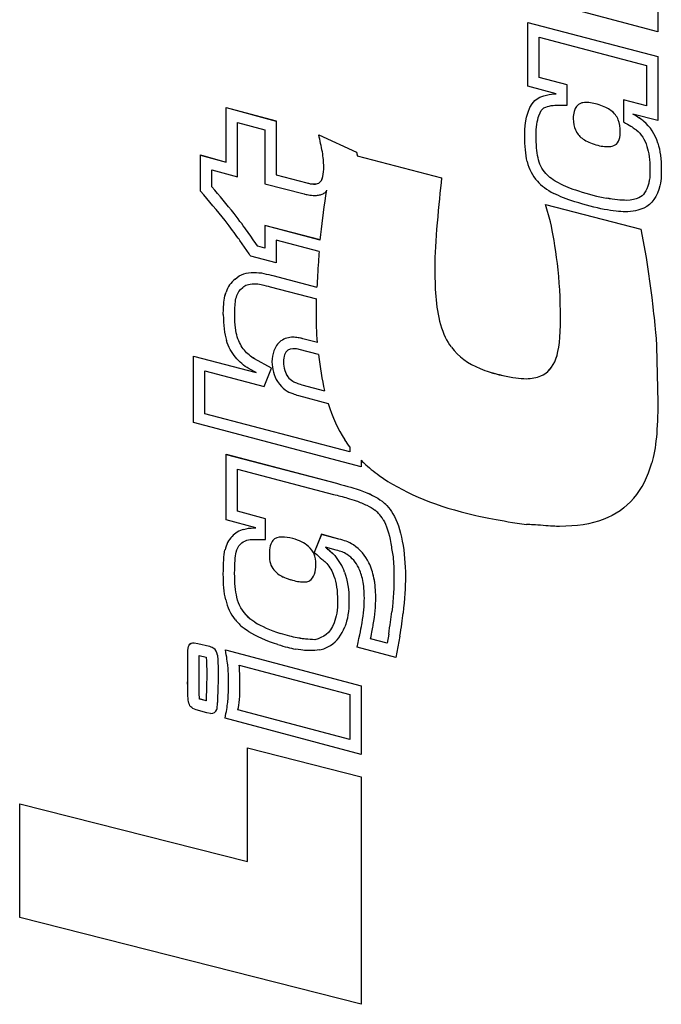
# Model space of a CAD drawing. Units: inches. Extents: x 240 to 1774, y -136 to 527.
# Drawn here: x 464 to 465, y -22 to -20 of the extents above; entities that cross this region are included whole.
import ezdxf

# ---------------------------------------------------------------- set-up
doc = ezdxf.new("R2010")
doc.units = ezdxf.units.IN
doc.header["$MEASUREMENT"] = 0
doc.layers.get('0').update_dxf_attribs({"linetype": 'CONTINUOUS'})

# ---------------------------------------------------------------- blocks, each defined once
blk = doc.blocks.new('4 DRUM TOP')
for p, q in [((465.1308, -19.999), (465.1308, -20.106)), ((465.1308, -20.106), (464.9059, -20.0463)), ((464.9059, -20.0901), (465.1308, -20.1491)), ((464.9059, -20.0902), (464.9059, -20.0901)), ((464.9059, -20.0902), (465.1308, -20.1491)), ((464.9059, -20.2002), (464.9059, -20.0902)), ((464.9256, -20.1851), (464.9256, -20.1157)), ((464.9256, -20.1157), (465.1111, -20.1643)), ((465.1308, -20.1491), (465.1308, -20.1491)), ((465.1308, -20.1491), (465.1308, -20.2595)), ((465.1111, -20.1643), (465.1111, -20.2342)), ((464.955, -20.2134), (464.9059, -20.2002)), ((464.9739, -20.198), (464.9256, -20.185)), ((464.9739, -20.1981), (464.9256, -20.1851)), ((464.9739, -20.1981), (464.9739, -20.198)), ((464.9739, -20.2331), (464.9739, -20.1981)), ((464.9236, -20.2209), (464.9236, -20.2209)), ((464.9973, -20.23), (464.9973, -20.23)), ((465.1111, -20.2342), (465.0713, -20.2241)), ((465.0713, -20.2241), (465.0713, -20.2621)), ((465.1111, -20.2342), (465.0713, -20.2241)), ((465.0713, -20.2241), (465.0713, -20.2241)), ((464.3844, -20.2374), (464.4706, -20.2606)), ((464.3844, -20.3315), (464.3844, -20.2374)), ((464.3844, -20.2374), (464.3844, -20.2374)), ((464.3844, -20.2374), (464.4706, -20.2605)), ((464.986, -20.244), (464.986, -20.244)), ((465.1308, -20.2595), (465.0877, -20.2485)), ((464.4041, -20.3574), (464.4041, -20.2631)), ((464.4041, -20.2631), (464.451, -20.2757)), ((464.4706, -20.2606), (464.4706, -20.2605)), ((464.4706, -20.2606), (464.4707, -20.3537)), ((464.9845, -20.2561), (464.9845, -20.2561)), ((465.1062, -20.261), (465.1062, -20.2609)), ((464.451, -20.2757), (464.451, -20.369)), ((464.5444, -20.2845), (464.5444, -20.2844)), ((464.5444, -20.2844), (464.6099, -20.3142)), ((464.5444, -20.2845), (464.6099, -20.3143)), ((464.9006, -20.2871), (464.9006, -20.2871)), ((465.0657, -20.2803), (465.0657, -20.2802)), ((464.34, -20.3193), (464.3844, -20.3315)), ((464.34, -20.3194), (464.34, -20.3193)), ((464.34, -20.3194), (464.3844, -20.3315)), ((464.34, -20.3821), (464.34, -20.3194)), ((464.6099, -20.3143), (464.6099, -20.3142)), ((464.611, -20.3206), (464.7569, -20.3587)), ((464.611, -20.3206), (464.611, -20.3207)), ((464.611, -20.3207), (464.7569, -20.3587)), ((464.3597, -20.3747), (464.3597, -20.3452)), ((464.3597, -20.3452), (464.4041, -20.3574)), ((464.4707, -20.3537), (464.524, -20.3676)), ((464.4707, -20.3537), (464.524, -20.3676)), ((464.9372, -20.3515), (464.9372, -20.3515)), ((465.1368, -20.3445), (465.1368, -20.3445)), ((464.451, -20.369), (464.519, -20.3867)), ((464.5406, -20.3694), (464.5406, -20.3694)), ((464.7569, -20.3587), (464.7569, -20.3587)), ((465.117, -20.3561), (465.117, -20.3561)), ((464.5569, -20.3896), (464.5586, -20.3803)), ((464.5569, -20.3896), (464.5586, -20.3804)), ((464.9934, -20.3814), (464.9934, -20.3813)), ((464.5569, -20.3896), (464.5569, -20.3896)), ((464.9364, -20.4047), (465.1015, -20.4476)), ((464.945, -20.4348), (464.9364, -20.4047)), ((464.9364, -20.4047), (465.1015, -20.4476)), ((464.9364, -20.4047), (464.9364, -20.4047)), ((464.3979, -20.4206), (464.3979, -20.4206)), ((464.5469, -20.4664), (464.451, -20.4413)), ((464.451, -20.4413), (464.451, -20.4804)), ((464.451, -20.4413), (464.451, -20.4413)), ((464.5469, -20.4663), (464.451, -20.4413)), ((465.1015, -20.4476), (465.1109, -20.4969)), ((465.1015, -20.4476), (465.1109, -20.4968)), ((465.1015, -20.4476), (465.1015, -20.4476)), ((464.4707, -20.4668), (464.4707, -20.5061)), ((464.5451, -20.4862), (464.4707, -20.4668)), ((464.5469, -20.4664), (464.5469, -20.4663)), ((464.451, -20.4804), (464.4388, -20.4771)), ((464.4388, -20.4771), (464.4388, -20.4771)), ((464.451, -20.4804), (464.4388, -20.4771)), ((464.4707, -20.5061), (464.4267, -20.4943)), ((465.1109, -20.4968), (465.1204, -20.5658)), ((465.1109, -20.4969), (465.1109, -20.4968)), ((465.1109, -20.4969), (465.1204, -20.5659)), ((464.4491, -20.5241), (464.4491, -20.5241)), ((464.3997, -20.534), (464.3997, -20.5339)), ((464.4651, -20.528), (464.5413, -20.548)), ((464.4651, -20.528), (464.5413, -20.548)), ((464.4651, -20.528), (464.4651, -20.528)), ((464.4605, -20.5472), (464.5406, -20.5682)), ((464.5413, -20.548), (464.5413, -20.548)), ((465.1204, -20.5659), (465.1204, -20.5658)), ((464.3793, -20.5955), (464.3797, -20.586)), ((464.3793, -20.5955), (464.3797, -20.5861)), ((464.3797, -20.5861), (464.3797, -20.586)), ((464.399, -20.5959), (464.3994, -20.5865)), ((464.3994, -20.5865), (464.3994, -20.5864)), ((464.5402, -20.5897), (464.5402, -20.5896)), ((464.3793, -20.5955), (464.3793, -20.5955)), ((464.5168, -20.6371), (464.5168, -20.6371)), ((464.5421, -20.6437), (464.5168, -20.6371)), ((464.5421, -20.6437), (464.5168, -20.6371)), ((464.5439, -20.6645), (464.5106, -20.6559)), ((464.7736, -20.6515), (464.7736, -20.6515)), ((465.1284, -20.6507), (465.1284, -20.6507)), ((465.1284, -20.6507), (465.1308, -20.7467)), ((465.1284, -20.6507), (465.1308, -20.7468)), ((464.3279, -20.6673), (464.4361, -20.6959)), ((464.3279, -20.7822), (464.3279, -20.6673)), ((464.3279, -20.6673), (464.436, -20.6958)), ((464.3279, -20.6673), (464.3279, -20.6673)), ((464.4628, -20.688), (464.4335, -20.672)), ((464.4335, -20.6721), (464.4335, -20.672)), ((464.4628, -20.688), (464.4335, -20.6721)), ((464.4635, -20.6772), (464.4635, -20.6771)), ((464.3476, -20.767), (464.3476, -20.6929)), ((464.3476, -20.6929), (464.4501, -20.72)), ((464.4361, -20.6959), (464.4239, -20.6892)), ((464.4501, -20.72), (464.4628, -20.688)), ((464.4628, -20.688), (464.4628, -20.688)), ((464.4856, -20.692), (464.4856, -20.6919)), ((464.8237, -20.6888), (464.8237, -20.6888)), ((464.5061, -20.7137), (464.5061, -20.7137)), ((464.5149, -20.7167), (464.5545, -20.7271)), ((464.5149, -20.7167), (464.5545, -20.7271)), ((464.5149, -20.7167), (464.5149, -20.7167)), ((464.5545, -20.7271), (464.5545, -20.727)), ((464.5092, -20.7356), (464.5606, -20.7491)), ((465.1308, -20.7468), (465.1308, -20.7467)), ((465.1308, -20.7468), (465.1308, -20.7468)), ((464.598, -20.8331), (464.3476, -20.767)), ((464.598, -20.8331), (464.3476, -20.767)), ((464.6177, -20.8587), (464.3279, -20.7822)), ((464.598, -20.8242), (464.598, -20.8331)), ((464.3844, -20.8371), (464.575, -20.8873)), ((464.3844, -20.8372), (464.3844, -20.8371)), ((464.3844, -20.8372), (464.575, -20.8873)), ((464.3844, -20.9505), (464.3844, -20.8372)), ((464.6177, -20.8473), (464.6177, -20.8587)), ((464.4041, -20.9355), (464.4041, -20.8627)), ((464.4041, -20.8627), (464.57, -20.9064)), ((464.6538, -20.9183), (464.6538, -20.9183)), ((464.6621, -20.9258), (464.6621, -20.9257)), ((464.4357, -20.9646), (464.3844, -20.9505)), ((464.452, -20.9487), (464.4041, -20.9355)), ((464.452, -20.9486), (464.4041, -20.9355)), ((464.452, -20.9487), (464.452, -20.9486)), ((464.452, -20.9843), (464.452, -20.9487)), ((464.4318, -20.9646), (464.4357, -20.9646)), ((464.4318, -20.9646), (464.4356, -20.9646)), ((464.3946, -20.9791), (464.3946, -20.979)), ((464.4318, -20.9843), (464.452, -20.9843)), ((464.5491, -20.9755), (464.5364, -21.0069)), ((464.5491, -20.9756), (464.5364, -21.007)), ((464.579, -20.9839), (464.5491, -20.9755)), ((464.5491, -20.9756), (464.5491, -20.9755)), ((464.579, -20.9839), (464.5491, -20.9756)), ((464.579, -20.9839), (464.579, -20.9839)), ((464.4652, -20.9862), (464.4652, -20.9862)), ((464.5263, -20.9964), (464.5263, -20.9963)), ((464.5742, -21.003), (464.5562, -20.998)), ((464.5918, -20.9875), (464.5918, -20.9875)), ((464.4589, -21.0105), (464.4589, -21.0104)), ((464.5363, -21.0097), (464.5363, -21.0097)), ((464.5364, -21.007), (464.5364, -21.0069)), ((464.5621, -21.003), (464.5621, -21.003)), ((464.5726, -21.0125), (464.5726, -21.0124)), ((464.5393, -21.0281), (464.5393, -21.0281)), ((464.6312, -21.0247), (464.6312, -21.0247)), ((464.3793, -21.0442), (464.3793, -21.0442)), ((464.6942, -21.0482), (464.6942, -21.0481)), ((464.6429, -21.0844), (464.6429, -21.0843)), ((464.5966, -21.0909), (464.5966, -21.0909)), ((464.434, -21.1275), (464.4253, -21.1216)), ((464.4253, -21.1216), (464.4253, -21.1216)), ((464.434, -21.1275), (464.4253, -21.1216)), ((464.434, -21.1275), (464.434, -21.1275)), ((464.6193, -21.1285), (464.6193, -21.1285)), ((464.6654, -21.1482), (464.6624, -21.164)), ((464.6654, -21.1483), (464.6624, -21.164)), ((464.6654, -21.1483), (464.6654, -21.1482)), ((464.6848, -21.1516), (464.6777, -21.1885)), ((464.3291, -21.163), (464.3355, -21.1642)), ((464.3291, -21.163), (464.3355, -21.1642)), ((464.3291, -21.163), (464.3291, -21.163)), ((464.3355, -21.1642), (464.3553, -21.1693)), ((464.3355, -21.1642), (464.3553, -21.1693)), ((464.3355, -21.1642), (464.3355, -21.1642)), ((464.3553, -21.1693), (464.3553, -21.1693)), ((464.3632, -21.1729), (464.3632, -21.1728)), ((464.5377, -21.158), (464.5377, -21.158)), ((464.6777, -21.1885), (464.6107, -21.1705)), ((464.6107, -21.1705), (464.6107, -21.1705)), ((464.6624, -21.164), (464.6339, -21.1564)), ((464.6624, -21.164), (464.6339, -21.1564)), ((464.6624, -21.164), (464.6624, -21.164)), ((464.3177, -21.1972), (464.3177, -21.1811)), ((464.3177, -21.1811), (464.3177, -21.1811)), ((464.3374, -21.185), (464.3497, -21.1882)), ((464.3374, -21.1972), (464.3374, -21.185)), ((464.3691, -21.1846), (464.3691, -21.1846)), ((464.3832, -21.1752), (464.6177, -21.2375)), ((464.3832, -21.1752), (464.6177, -21.2375)), ((464.3832, -21.1752), (464.3832, -21.1752)), ((464.3177, -21.2278), (464.3177, -21.1972)), ((464.3374, -21.2485), (464.3374, -21.1972)), ((464.4067, -21.2018), (464.598, -21.2527)), ((464.3703, -21.2214), (464.3703, -21.2214)), ((464.3176, -21.2349), (464.3176, -21.2348)), ((464.4079, -21.2366), (464.4079, -21.2366)), ((464.6177, -21.2375), (464.6177, -21.3564)), ((464.6177, -21.2375), (464.6177, -21.2375)), ((464.598, -21.2527), (464.598, -21.3308)), ((464.3384, -21.2605), (464.3384, -21.2604)), ((464.3495, -21.2634), (464.3384, -21.2604)), ((464.3495, -21.2635), (464.3384, -21.2605)), ((464.3495, -21.2635), (464.3495, -21.2634)), ((464.3691, -21.2666), (464.3691, -21.2666)), ((464.3508, -21.2842), (464.3321, -21.2792)), ((464.3574, -21.2854), (464.3508, -21.2842)), ((464.598, -21.3307), (464.4046, -21.2792)), ((464.598, -21.3308), (464.4046, -21.2792)), ((464.3824, -21.2936), (464.3824, -21.2936)), ((464.6177, -21.3564), (464.3824, -21.2936)), ((464.4209, -21.3449), (464.6177, -21.3949)), ((464.4209, -21.345), (464.4209, -21.3449)), ((464.4209, -21.345), (464.6177, -21.3949)), ((464.4209, -21.5418), (464.4209, -21.345)), ((464.6177, -21.3949), (464.6177, -21.7886)), ((464.6177, -21.3949), (464.6177, -21.3949)), ((464.0272, -21.6387), (464.0272, -21.4419)), ((464.0272, -21.4419), (464.0272, -21.4419)), ((464.0272, -21.4419), (464.4209, -21.5418)), ((464.0272, -21.4419), (464.4209, -21.5418)), ((464.6177, -21.7886), (464.0272, -21.6387))]:
    blk.add_line(p, q)
blk.add_arc((464.7647, -20.703), 0.206, 224.4858, 226.4856)
for centre, major_axis, ratio, start_param, end_param in [((464.9396, -20.2034), (0.17, -0.0635), 0.100069, 0.243807, 0.553043), ((464.9396, -20.2034), (0.17, -0.0635), 0.100069, 0.243807, 0.551762), ((466.7092, -18.8522), (1.7162, 1.4314), 0.119533, 3.042227, 3.108447), ((462.1583, -22.7614), (2.9573, 2.4911), 0.13862, 6.224282, 6.307836), ((462.1583, -22.7614), (2.9573, 2.4911), 0.13862, 6.224282, 6.307836), ((465.3159, -20.1412), (0.4046, 0.2072), 0.404582, 3.04054, 3.248059), ((460.7958, -16.3292), (3.7507, -4.0371), 0.050734, 6.273632, 6.319979), ((460.7958, -16.3293), (3.7507, -4.0371), 0.050734, 6.273632, 6.319979), ((465.2651, -20.2727), (0.3545, 0.0686), 0.349913, 3.341865, 3.559512), ((465.0721, -20.3623), (0.1312, -0.0148), 0.257228, 3.718325, 4.09899), ((465.0721, -20.3623), (0.1312, -0.0148), 0.257228, 3.718325, 4.09899), ((464.7512, -20.123), (0.3638, -0.2585), 0.250579, 5.603402, 5.792238), ((464.7512, -20.123), (0.3638, -0.2585), 0.250579, 5.603402, 5.792238), ((465.6625, -20.5773), (-1.1188, 0.0733), 1, 6.267303, 6.283185), ((465.6625, -20.5773), (-1.1188, 0.0733), 1, 6.267333, 6.283185), ((464.5903, -20.2423), (0.0454, 0.3848), 0.054991, 2.325279, 2.495685), ((464.5903, -20.2423), (0.0454, 0.3848), 0.054991, 2.325279, 2.495685), ((464.4382, -20.5194), (0.035, -0.0097), 0.046145, 5.042172, 5.606012), ((464.4382, -20.5194), (0.035, -0.0097), 0.046145, 5.042172, 5.606012), ((465.953, -21.4137), (1.5655, -0.8654), 0.161475, 3.07749, 3.171965), ((465.953, -21.4137), (1.5655, -0.8654), 0.161475, 3.07749, 3.171965), ((464.4189, -20.5333), (0.0525, -0.0154), 0.051091, 5.240947, 5.643644), ((465.4737, -18.5814), (1.0705, 2.0839), 0.109138, 2.932258, 3.03203), ((466.5045, -19.1397), (1.7254, 1.5185), 0.212197, 3.123948, 3.24929), ((466.5045, -19.1397), (1.7254, 1.5185), 0.212197, 3.123948, 3.24929), ((469.0845, -14.3303), (4.4453, 6.5347), 0.144306, 2.972877, 3.011786), ((466.7671, -18.0946), (2.1337, 2.7655), 0.228562, 2.983682, 3.060938), ((465.5831, -20.7087), (1.0064, 0.0577), 0.310383, 3.428296, 3.505342), ((464.2887, -20.0982), (-0.7897, 0.8264), 0.349247, 3.181014, 3.344969), ((481.176, -12.6283), (16.5977, 8.1642), 0.103119, 3.196159, 3.262899), ((464.5683, -20.9213), (0.0889, -0.0376), 0.266566, 0.586947, 0.724934), ((462.7521, -20.7048), (1.9246, -0.2517), 0.106886, 0.138163, 0.168951), ((462.7521, -20.7048), (1.9246, -0.2517), 0.106886, 0.138163, 0.168951), ((464.6469, -20.9849), (-0.0141, 0.0525), 0.393268, 5.321028, 5.643292), ((482.6051, -21.7017), (17.8387, -0.7788), 0.013386, 3.205455, 3.266382), ((464.5127, -21.1029), (-0.1156, 0.1263), 0.483732, 6.047138, 6.326054), ((464.5127, -21.1029), (-0.1156, 0.1263), 0.483732, 6.047138, 6.326054), ((464.9653, -21.3073), (0.5781, -0.3182), 0.266667, 3.071571, 3.222656), ((464.9653, -21.3073), (0.5781, -0.3182), 0.266667, 3.071571, 3.222656), ((463.8203, -21.4544), (0.7126, 0.4501), 0.214125, 0.057023, 0.199801), ((463.8203, -21.4544), (0.7126, 0.4501), 0.214125, 0.057023, 0.199801), ((464.3627, -21.0355), (0.1753, 0.0189), 0.374404, 0.106931, 0.330177), ((464.3627, -21.0355), (0.1753, 0.0189), 0.374404, 0.106931, 0.330177), ((464.5582, -21.0628), (-0.0473, -0.068), 0.975718, 2.648998, 3.159009), ((464.5582, -21.0628), (-0.0473, -0.068), 0.975718, 2.648998, 3.159009), ((464.3639, -21.1954), (0.2072, 0.1847), 0.568288, 6.061612, 6.268571), ((464.3639, -21.1954), (0.2072, 0.1847), 0.568288, 6.061612, 6.268571), ((464.5665, -21.0052), (0.0238, -0.0041), 0.147827, 0.711815, 1.270659), ((464.1835, -21.4019), (0.4208, 0.3821), 0.31892, 6.193948, 6.361517), ((464.4467, -21.0026), (0.0845, -0.0543), 0.696439, 0.196342, 0.420761), ((464.5118, -21.0538), (0.0325, -0.0072), 0.126488, 3.630326, 4.221021), ((466.2681, -20.3388), (1.8805, 0.7636), 0.200073, 3.10649, 3.201218), ((464.6346, -21.249), (0.0363, 0.1765), 0.067256, 5.333395, 5.637632), ((464.6346, -21.249), (0.0363, 0.1765), 0.067256, 5.333395, 5.637632), ((464.6362, -21.314), (0.0538, 0.244), 0.067763, 5.455104, 5.70441), ((464.4515, -21.0711), (-0.0353, 0.0803), 0.816394, 1.886192, 2.110569), ((464.6231, -21.1043), (0.2105, -0.0061), 0.303959, 3.605794, 3.961779), ((464.6231, -21.1043), (0.2105, -0.0061), 0.303959, 3.605794, 3.961779), ((462.9147, -18.902), (-1.6529, 2.2638), 0.140682, 3.133186, 3.231959), ((464.2526, -21.3692), (0.109, 0.1975), 0.220161, 6.0227, 6.244515), ((464.2526, -21.3693), (0.109, 0.1975), 0.220161, 6.0227, 6.244515), ((464.3513, -21.0889), (0.1718, -0.0835), 0.126934, 5.566124, 5.861198), ((464.5301, -20.9148), (-0.0113, 0.2609), 0.396832, 3.190179, 3.372828), ((464.301, -20.9394), (-0.0656, 0.3409), 0.054249, 3.228434, 3.416426), ((464.2986, -21.5375), (-0.0876, -0.2898), 0.060355, 2.589258, 2.79946), ((464.2986, -21.5375), (-0.0876, -0.2898), 0.060355, 2.589258, 2.79946), ((464.2044, -21.1038), (-0.1608, 0.1791), 0.1881, 2.974238, 3.245547)]:
    blk.add_ellipse(centre, major_axis=major_axis, ratio=ratio, start_param=start_param, end_param=end_param)
for points in [[(464.9236, -20.2209), (464.9272, -20.2189), (464.9321, -20.2172), (464.9382, -20.2156)], [(464.9236, -20.2209), (464.9272, -20.2189), (464.9321, -20.2171), (464.9382, -20.2156)], [(464.9382, -20.2156), (464.9443, -20.2141), (464.9499, -20.2134), (464.9549, -20.2133)], [(464.9382, -20.2156), (464.9444, -20.2141), (464.9499, -20.2134), (464.955, -20.2134)], [(464.9006, -20.2871), (464.9006, -20.2531), (464.9083, -20.231), (464.9236, -20.2209)], [(464.9339, -20.2378), (464.9354, -20.2371), (464.9385, -20.2358), (464.9429, -20.2347)], [(464.9973, -20.23), (464.9918, -20.2323), (464.9881, -20.2369), (464.986, -20.244)], [(464.9973, -20.23), (464.9918, -20.2322), (464.9881, -20.2369), (464.986, -20.244)], [(464.986, -20.244), (464.985, -20.2478), (464.9845, -20.2518), (464.9845, -20.2561)], [(464.986, -20.244), (464.985, -20.2477), (464.9845, -20.2518), (464.9845, -20.2561)], [(465.0713, -20.2621), (465.0811, -20.2672), (465.0883, -20.2719), (465.0915, -20.2744)], [(464.5506, -20.3139), (464.5486, -20.3042), (464.5465, -20.2944), (464.5444, -20.2845)], [(464.9049, -20.3308), (464.902, -20.318), (464.9006, -20.3035), (464.9006, -20.2871)], [(464.9236, -20.3241), (464.9214, -20.3136), (464.9203, -20.3011), (464.9203, -20.2858)], [(464.9883, -20.2759), (464.9908, -20.2816), (464.9946, -20.2864), (464.9998, -20.2905)], [(465.0627, -20.2956), (465.0647, -20.2916), (465.0657, -20.2866), (465.0657, -20.2803)], [(464.9998, -20.2905), (465.005, -20.2945), (465.0119, -20.2979), (465.0206, -20.3007)], [(464.6099, -20.3142), (464.6103, -20.3164), (464.6106, -20.3185), (464.611, -20.3206)], [(464.6099, -20.3143), (464.6103, -20.3164), (464.6106, -20.3186), (464.611, -20.3207)], [(464.9372, -20.3515), (464.93, -20.3435), (464.9257, -20.3347), (464.9236, -20.3241)], [(464.9372, -20.3515), (464.93, -20.3435), (464.9257, -20.3347), (464.9236, -20.3241)], [(465.1368, -20.3445), (465.1368, -20.3481), (465.1367, -20.3521), (465.1366, -20.3566)], [(464.5406, -20.3694), (464.5418, -20.3692), (464.543, -20.3687), (464.5443, -20.3679)], [(464.5406, -20.3694), (464.5418, -20.3692), (464.543, -20.3688), (464.5443, -20.368)], [(464.7569, -20.3587), (464.7544, -20.3814), (464.7518, -20.4075), (464.749, -20.4369)], [(465.1366, -20.3566), (465.1365, -20.3612), (465.1356, -20.3665), (465.1342, -20.3725)], [(464.3824, -20.4327), (464.3685, -20.4154), (464.3545, -20.3985), (464.34, -20.3821)], [(464.3979, -20.4206), (464.3854, -20.405), (464.3727, -20.3897), (464.3597, -20.3747)], [(464.3979, -20.4206), (464.3854, -20.405), (464.3727, -20.3897), (464.3597, -20.3747)], [(464.5373, -20.3893), (464.5396, -20.3892), (464.5411, -20.3891), (464.5423, -20.389)], [(464.5548, -20.3846), (464.5561, -20.3832), (464.5573, -20.3818), (464.5586, -20.3803)], [(464.9875, -20.4001), (464.9732, -20.3958), (464.9609, -20.391), (464.9509, -20.3857)], [(465.1342, -20.3725), (465.1299, -20.3912), (465.1207, -20.404), (465.1066, -20.4111)], [(464.5469, -20.4664), (464.5494, -20.4413), (464.5527, -20.4157), (464.5569, -20.3896)], [(464.5469, -20.4663), (464.5494, -20.4412), (464.5527, -20.4157), (464.5569, -20.3896)], [(464.4212, -20.4519), (464.4155, -20.4439), (464.4077, -20.4336), (464.3979, -20.4206)], [(464.4212, -20.4518), (464.4155, -20.4439), (464.4077, -20.4336), (464.3979, -20.4206)], [(464.4051, -20.4633), (464.3997, -20.4557), (464.3921, -20.4455), (464.3824, -20.4327)], [(464.957, -20.5071), (464.9533, -20.4781), (464.9494, -20.4539), (464.945, -20.4348)], [(464.3997, -20.534), (464.4041, -20.5297), (464.409, -20.5268), (464.4146, -20.5251)], [(464.3997, -20.5339), (464.4041, -20.5297), (464.409, -20.5268), (464.4146, -20.5251)], [(464.3797, -20.586), (464.3797, -20.5751), (464.3811, -20.5652), (464.384, -20.5564)], [(464.3797, -20.5861), (464.3797, -20.5751), (464.3811, -20.5653), (464.384, -20.5565)], [(464.4027, -20.5626), (464.4045, -20.5572), (464.4074, -20.553), (464.4128, -20.5487)], [(464.4128, -20.5487), (464.4153, -20.5462), (464.4174, -20.5449), (464.4204, -20.5439)], [(464.3994, -20.5865), (464.3993, -20.5771), (464.4005, -20.5692), (464.4027, -20.5626)], [(464.5406, -20.5682), (464.5406, -20.5682), (464.5406, -20.5682), (464.5406, -20.5681)], [(465.1204, -20.5658), (465.122, -20.5796), (465.1238, -20.5956), (465.1256, -20.6138)], [(465.1204, -20.5659), (465.122, -20.5796), (465.1238, -20.5957), (465.1256, -20.6138)], [(464.3994, -20.5864), (464.3994, -20.5863), (464.3994, -20.5862), (464.3994, -20.5861)], [(464.4035, -20.634), (464.4008, -20.6256), (464.399, -20.6127), (464.399, -20.5959)], [(464.4035, -20.634), (464.4008, -20.6255), (464.399, -20.6127), (464.399, -20.5959)], [(465.1256, -20.6138), (465.1274, -20.6321), (465.1284, -20.6444), (465.1284, -20.6507)], [(465.1256, -20.6138), (465.1274, -20.6321), (465.1284, -20.6444), (465.1284, -20.6507)], [(464.4856, -20.6919), (464.4882, -20.7003), (464.4928, -20.7066), (464.4996, -20.7107)], [(464.4856, -20.692), (464.4882, -20.7004), (464.4928, -20.7066), (464.4996, -20.7108)], [(464.473, -20.7114), (464.482, -20.7244), (464.4908, -20.7292), (464.4993, -20.7322)], [(464.4996, -20.7107), (464.5015, -20.7119), (464.5037, -20.7128), (464.5061, -20.7137)], [(464.4996, -20.7108), (464.5015, -20.7119), (464.5037, -20.7129), (464.5061, -20.7137)], [(464.5061, -20.7137), (464.5086, -20.7147), (464.5116, -20.7157), (464.5149, -20.7167)], [(464.5061, -20.7137), (464.5086, -20.7147), (464.5116, -20.7156), (464.5149, -20.7167)], [(464.4993, -20.7322), (464.5025, -20.7334), (464.5057, -20.7345), (464.5092, -20.7356)], [(465.1308, -20.7468), (465.1308, -20.7928), (465.1274, -20.8279), (465.1204, -20.8519)], [(464.598, -20.8242), (464.595, -20.8202), (464.5922, -20.8161), (464.5895, -20.8119)], [(464.575, -20.8873), (464.5949, -20.8926), (464.6085, -20.8965), (464.6158, -20.8991)], [(464.575, -20.8873), (464.5949, -20.8925), (464.6085, -20.8964), (464.6158, -20.8991)], [(464.6158, -20.8991), (464.632, -20.9049), (464.6447, -20.9113), (464.6538, -20.9183)], [(464.6158, -20.8991), (464.632, -20.9048), (464.6447, -20.9112), (464.6538, -20.9183)], [(464.6621, -20.9257), (464.666, -20.9299), (464.6695, -20.9348), (464.6727, -20.9402)], [(464.6621, -20.9258), (464.666, -20.9299), (464.6695, -20.9348), (464.6727, -20.9403)], [(464.6727, -20.9402), (464.68, -20.9523), (464.6854, -20.968), (464.6889, -20.9875)], [(464.6727, -20.9403), (464.68, -20.9523), (464.6854, -20.968), (464.6889, -20.9876)], [(464.4146, -20.967), (464.4201, -20.9654), (464.4258, -20.9646), (464.4318, -20.9646)], [(464.4146, -20.967), (464.4201, -20.9654), (464.4258, -20.9646), (464.4318, -20.9646)], [(464.9324, -20.9603), (464.9197, -20.9593), (464.9102, -20.9586), (464.9039, -20.9586)], [(464.42, -20.9859), (464.4238, -20.9848), (464.4275, -20.9843), (464.4318, -20.9843)], [(464.5918, -20.9875), (464.5884, -20.9863), (464.5842, -20.9851), (464.579, -20.9839)], [(464.5918, -20.9875), (464.5884, -20.9862), (464.5842, -20.985), (464.579, -20.9839)], [(464.4015, -21.0067), (464.4027, -21.0009), (464.405, -20.9966), (464.409, -20.9925)], [(464.409, -20.9925), (464.4116, -20.9895), (464.4149, -20.9874), (464.42, -20.9859)], [(464.4652, -20.9862), (464.461, -20.9908), (464.4589, -20.999), (464.4589, -21.0104)], [(464.5562, -20.998), (464.5588, -21.0003), (464.5607, -21.002), (464.5621, -21.003)], [(464.5562, -20.998), (464.5588, -21.0003), (464.5607, -21.0019), (464.5621, -21.003)], [(464.6043, -20.994), (464.6001, -20.9913), (464.596, -20.9891), (464.5918, -20.9875)], [(464.6043, -20.994), (464.6001, -20.9912), (464.596, -20.9891), (464.5918, -20.9875)], [(464.4589, -21.0105), (464.4589, -21.0168), (464.4595, -21.0219), (464.4607, -21.0259)], [(464.5393, -21.0281), (464.5393, -21.0205), (464.5383, -21.0143), (464.5363, -21.0097)], [(464.5393, -21.0281), (464.5393, -21.0205), (464.5383, -21.0144), (464.5363, -21.0097)], [(464.5364, -21.007), (464.5431, -21.0125), (464.546, -21.0154), (464.5496, -21.0183)], [(464.5935, -21.0105), (464.5903, -21.0084), (464.5875, -21.0069), (464.585, -21.006)], [(464.4607, -21.026), (464.4618, -21.0301), (464.4639, -21.0337), (464.4668, -21.0372)], [(464.5582, -21.0259), (464.5634, -21.0322), (464.5676, -21.0395), (464.5706, -21.0478)], [(464.6205, -21.0554), (464.6187, -21.0469), (464.6163, -21.0395), (464.6135, -21.0333)], [(464.6398, -21.0513), (464.6377, -21.0416), (464.6349, -21.0327), (464.6312, -21.0247)], [(464.6398, -21.0512), (464.6377, -21.0415), (464.6349, -21.0327), (464.6312, -21.0247)], [(464.4668, -21.0372), (464.4707, -21.0421), (464.476, -21.0462), (464.4828, -21.0494)], [(464.5287, -21.0556), (464.5326, -21.0533), (464.5353, -21.0495), (464.5369, -21.0444)], [(464.6745, -21.0468), (464.6745, -21.066), (464.6733, -21.0865), (464.6708, -21.1094)], [(464.6942, -21.0482), (464.6942, -21.067), (464.6929, -21.0882), (464.6903, -21.1117)], [(464.5966, -21.0909), (464.5966, -21.1082), (464.5943, -21.123), (464.5895, -21.1356)], [(464.4236, -21.1442), (464.4189, -21.1413), (464.4155, -21.139), (464.4134, -21.1372)], [(464.5711, -21.1286), (464.5637, -21.1478), (464.5528, -21.1538), (464.5377, -21.158)], [(464.5711, -21.1286), (464.5637, -21.1477), (464.5528, -21.1538), (464.5377, -21.158)], [(464.6107, -21.1705), (464.6154, -21.1493), (464.6183, -21.1353), (464.6193, -21.1285)], [(464.6107, -21.1705), (464.6154, -21.1493), (464.6183, -21.1353), (464.6193, -21.1285)], [(464.6339, -21.1564), (464.6363, -21.1451), (464.6379, -21.137), (464.6387, -21.1317)], [(464.4738, -21.1662), (464.4534, -21.1599), (464.4367, -21.1526), (464.4236, -21.1442)], [(464.3177, -21.1811), (464.3177, -21.1745), (464.3185, -21.1699), (464.3201, -21.1671)], [(464.3177, -21.1811), (464.3177, -21.1745), (464.3185, -21.1699), (464.3201, -21.1672)], [(464.3201, -21.1672), (464.3217, -21.1644), (464.3246, -21.163), (464.3291, -21.163)], [(464.3201, -21.1671), (464.3217, -21.1643), (464.3246, -21.163), (464.3291, -21.163)], [(464.3553, -21.1693), (464.3589, -21.1704), (464.3616, -21.1715), (464.3632, -21.1729)], [(464.3553, -21.1693), (464.3589, -21.1703), (464.3616, -21.1715), (464.3632, -21.1728)], [(464.3872, -21.2036), (464.3865, -21.1972), (464.3851, -21.1878), (464.3832, -21.1752)], [(464.5197, -21.1764), (464.5165, -21.1761), (464.5112, -21.1753), (464.5037, -21.1741)], [(464.4067, -21.2018), (464.4067, -21.2018), (464.4067, -21.2018), (464.4067, -21.2018)], [(464.3506, -21.2199), (464.3506, -21.2286), (464.3505, -21.2358), (464.3502, -21.2432)], [(464.3703, -21.2214), (464.3703, -21.2288), (464.3702, -21.2362), (464.3699, -21.2438)], [(464.3192, -21.265), (464.318, -21.259), (464.3175, -21.2466), (464.3177, -21.2278)], [(464.3176, -21.2348), (464.3176, -21.2326), (464.3177, -21.2302), (464.3177, -21.2277)], [(464.3502, -21.2432), (464.35, -21.2498), (464.3497, -21.2565), (464.3495, -21.2634)], [(464.3502, -21.2432), (464.35, -21.2498), (464.3497, -21.2566), (464.3495, -21.2635)], [(464.3699, -21.2439), (464.3697, -21.2514), (464.3694, -21.259), (464.3691, -21.2666)]]:
    blk.add_open_spline(points, degree=3)
for points, knots in [([(464.9049, -20.3308), (464.902, -20.3181), (464.9006, -20.3035), (464.9006, -20.2531), (464.9083, -20.231), (464.9236, -20.2209)], [0, 0, 0, 0, 0.324655, 0.324655, 1, 1, 1, 1]), ([(464.9429, -20.2347), (464.9479, -20.2335), (464.952, -20.2331), (464.9613, -20.2331), (464.9676, -20.2331), (464.9739, -20.2331)], [0, 0, 0, 0, 0.328166, 0.328166, 1, 1, 1, 1]), ([(465.0495, -20.2425), (465.0445, -20.2387), (465.0377, -20.2354), (465.0205, -20.2299), (465.013, -20.2285), (465.0026, -20.2285), (464.9996, -20.229), (464.9973, -20.23)], [0, 0, 0, 0, 0.388128, 0.388128, 0.776256, 0.776256, 1, 1, 1, 1]), ([(465.0495, -20.2424), (465.0445, -20.2386), (465.0377, -20.2354), (465.0205, -20.2298), (465.013, -20.2285), (465.0026, -20.2285), (464.9996, -20.229), (464.9973, -20.23)], [0, 0, 0, 0, 0.388128, 0.388128, 0.776256, 0.776256, 1, 1, 1, 1]), ([(464.9236, -20.3241), (464.9214, -20.3136), (464.9203, -20.3011), (464.9203, -20.2716), (464.9221, -20.2596), (464.9276, -20.2439), (464.9308, -20.24), (464.9339, -20.2378)], [0, 0, 0, 0, 0.357895, 0.357895, 0.689113, 0.689113, 1, 1, 1, 1]), ([(465.0657, -20.2802), (465.0657, -20.2802), (465.0657, -20.2802), (465.0657, -20.2714), (465.0646, -20.2641), (465.0601, -20.2525), (465.0558, -20.2472), (465.0495, -20.2424)], [0.2645108, 0.2645108, 0.2645108, 0.2645108, 0.2645161, 0.2645161, 0.6322581, 0.6322581, 1, 1, 1, 1]), ([(465.0627, -20.2956), (465.0647, -20.2917), (465.0657, -20.2866), (465.0657, -20.2715), (465.0646, -20.2641), (465.0601, -20.2526), (465.0558, -20.2472), (465.0495, -20.2425)], [0, 0, 0, 0, 0.264516, 0.264516, 0.632258, 0.632258, 1, 1, 1, 1]), ([(465.0915, -20.2744), (465.0922, -20.2749), (465.0929, -20.2755), (465.1022, -20.2833), (465.1082, -20.2922), (465.112, -20.3046)], [0, 0, 0, 0, 0.073801, 0.073801, 1, 1, 1, 1]), ([(465.0206, -20.3007), (465.0293, -20.3035), (465.0371, -20.3049), (465.0475, -20.3049), (465.0509, -20.3043), (465.058, -20.302), (465.0607, -20.2995), (465.0627, -20.2956)], [0, 0, 0, 0, 0.522727, 0.522727, 0.761364, 0.761364, 1, 1, 1, 1]), ([(465.1308, -20.2987), (465.1348, -20.3116), (465.1368, -20.3269), (465.1368, -20.3445), (465.1368, -20.3445), (465.1368, -20.3445)], [0, 0, 0, 0, 0.8321168, 0.8321168, 0.8321415, 0.8321415, 0.8321415, 0.8321415]), ([(465.1308, -20.2988), (465.1348, -20.3117), (465.1368, -20.3269), (465.1368, -20.3481), (465.1367, -20.3521), (465.1366, -20.3566)], [0, 0, 0, 0, 0.832117, 0.832117, 1, 1, 1, 1]), ([(464.5514, -20.3566), (464.5525, -20.3514), (464.553, -20.3456), (464.553, -20.3318), (464.5522, -20.3233), (464.5506, -20.3139)], [0, 0, 0, 0, 0.450867, 0.450867, 1, 1, 1, 1]), ([(465.112, -20.3046), (465.1152, -20.315), (465.1171, -20.3284), (465.1171, -20.3477), (465.117, -20.3516), (465.117, -20.3561)], [0, 0, 0, 0, 0.795796, 0.795796, 1, 1, 1, 1]), ([(464.96, -20.3683), (464.9555, -20.3659), (464.951, -20.3633), (464.9434, -20.3577), (464.94, -20.3548), (464.9372, -20.3515)], [0, 0, 0, 0, 0.03890775, 0.03890775, 0.07174161, 0.07174161, 0.07174161, 0.07174161]), ([(464.96, -20.3682), (464.9555, -20.3659), (464.951, -20.3632), (464.9434, -20.3577), (464.94, -20.3547), (464.9372, -20.3515)], [-0.07115358, -0.07115358, -0.07115358, -0.07115358, -0.03256473, -0.03256473, 0, 0, 0, 0]), ([(465.1171, -20.3437), (465.1171, -20.3437), (465.1171, -20.3437), (465.1171, -20.3477), (465.117, -20.3516), (465.117, -20.3561)], [0.7945685, 0.7945685, 0.7945685, 0.7945685, 0.7957962, 0.7957962, 1, 1, 1, 1]), ([(464.524, -20.3676), (464.5258, -20.3681), (464.5277, -20.3686), (464.5319, -20.3694), (464.5344, -20.3695), (464.5383, -20.3695), (464.5394, -20.3695), (464.5406, -20.3694)], [0, 0, 0, 0, 0.423529, 0.423529, 0.847059, 0.847059, 1, 1, 1, 1]), ([(464.524, -20.3676), (464.5258, -20.3681), (464.5277, -20.3686), (464.5319, -20.3694), (464.5344, -20.3696), (464.5383, -20.3696), (464.5394, -20.3695), (464.5406, -20.3694)], [0, 0, 0, 0, 0.423529, 0.423529, 0.847059, 0.847059, 1, 1, 1, 1]), ([(465.115, -20.3679), (465.1133, -20.3754), (465.1108, -20.3807), (465.1052, -20.3886), (465.1021, -20.3913), (465.0978, -20.3934)], [0, 0, 0, 0, 0.502227, 0.502227, 1, 1, 1, 1]), ([(465.115, -20.368), (465.1133, -20.3754), (465.1108, -20.3807), (465.1052, -20.3886), (465.1021, -20.3913), (465.0978, -20.3935)], [0, 0, 0, 0, 0.502227, 0.502227, 1, 1, 1, 1]), ([(465.117, -20.3561), (465.1169, -20.3575), (465.1167, -20.3593), (465.116, -20.3636), (465.1155, -20.3658), (465.115, -20.368)], [0, 0, 0, 0, 0.01075729, 0.01075729, 0.0215565, 0.0215565, 0.0215565, 0.0215565]), ([(465.117, -20.3561), (465.1169, -20.3575), (465.1167, -20.3593), (465.116, -20.3636), (465.1155, -20.3658), (465.115, -20.3679)], [-0.03350133, -0.03350133, -0.03350133, -0.03350133, -0.01678323, -0.01678323, 0, 0, 0, 0]), ([(464.519, -20.3867), (464.521, -20.3872), (464.5234, -20.3878), (464.5301, -20.3891), (464.5337, -20.3892), (464.5373, -20.3893)], [0, 0, 0, 0, 0.4449033, 0.4449033, 0.9999044, 0.9999044, 0.9999044, 0.9999044]), ([(464.5423, -20.389), (464.5445, -20.3888), (464.5466, -20.3883), (464.5508, -20.3868), (464.5529, -20.3858), (464.5548, -20.3846)], [0, 0, 0, 0, 0.0165897, 0.0165897, 0.03389102, 0.03389102, 0.03389102, 0.03389102]), ([(465.1066, -20.4111), (465.098, -20.4153), (465.0873, -20.4175), (465.0654, -20.4175), (465.0532, -20.4161), (465.0227, -20.4106), (465.0059, -20.4062), (464.9875, -20.4001)], [0, 0, 0, 0, 0.412935, 0.412935, 0.706468, 0.706468, 1, 1, 1, 1]), ([(465.0978, -20.3934), (465.0927, -20.3959), (465.0851, -20.3978), (465.0673, -20.3978), (465.0561, -20.3966), (465.0415, -20.3939)], [0, 0, 0, 0, 0.4734601, 0.4734601, 0.9986673, 0.9986673, 0.9986673, 0.9986673]), ([(465.0978, -20.3935), (465.0927, -20.396), (465.0851, -20.3978), (465.0673, -20.3978), (465.0561, -20.3966), (465.0415, -20.394)], [0, 0, 0, 0, 0.4734601, 0.4734601, 0.9986673, 0.9986673, 0.9986673, 0.9986673]), ([(464.749, -20.4369), (464.7464, -20.4662), (464.7451, -20.4918), (464.7451, -20.5304), (464.7456, -20.5472), (464.7467, -20.5639)], [0, 0, 0, 0, 0.558824, 0.558824, 1, 1, 1, 1]), ([(464.4388, -20.4771), (464.4359, -20.4729), (464.433, -20.4687), (464.4271, -20.4602), (464.4241, -20.456), (464.4212, -20.4518)], [-0.07831803, -0.07831803, -0.07831803, -0.07831803, -0.03915903, -0.03915903, 0, 0, 0, 0]), ([(464.4388, -20.4771), (464.4359, -20.4729), (464.433, -20.4687), (464.4271, -20.4603), (464.4241, -20.4561), (464.4212, -20.4519)], [0, 0, 0, 0, 0.03915901, 0.03915901, 0.07831805, 0.07831805, 0.07831805, 0.07831805]), ([(464.4267, -20.4943), (464.4232, -20.4891), (464.4196, -20.4839), (464.4124, -20.4736), (464.4088, -20.4684), (464.4051, -20.4633)], [0, 0, 0, 0, 0.04796546, 0.04796546, 0.09593101, 0.09593101, 0.09593101, 0.09593101]), ([(464.9283, -20.7016), (464.9406, -20.6962), (464.9492, -20.6863), (464.9599, -20.6572), (464.9625, -20.634), (464.9625, -20.5679), (464.9607, -20.5362), (464.957, -20.507)], [0, 0, 0, 0, 0.324503, 0.324503, 0.649007, 0.649007, 1, 1, 1, 1]), ([(464.9283, -20.7016), (464.9406, -20.6962), (464.9492, -20.6864), (464.9599, -20.6572), (464.9625, -20.634), (464.9625, -20.568), (464.9607, -20.5362), (464.957, -20.5071)], [0, 0, 0, 0, 0.324503, 0.324503, 0.649007, 0.649007, 1, 1, 1, 1]), ([(464.4146, -20.5251), (464.4201, -20.5234), (464.4259, -20.5225), (464.4383, -20.5225), (464.4439, -20.5231), (464.4491, -20.5241)], [0, 0, 0, 0, 0.506494, 0.506494, 1, 1, 1, 1]), ([(464.4146, -20.5251), (464.4201, -20.5234), (464.4259, -20.5225), (464.4383, -20.5225), (464.4439, -20.5231), (464.4491, -20.5241)], [0, 0, 0, 0, 0.506494, 0.506494, 1, 1, 1, 1]), ([(464.4204, -20.5439), (464.424, -20.5428), (464.4278, -20.5422), (464.4368, -20.5422), (464.441, -20.5426), (464.4447, -20.5433)], [0, 0, 0, 0, 0.521342, 0.521342, 1, 1, 1, 1]), ([(464.5421, -20.6437), (464.5409, -20.6266), (464.5402, -20.6086), (464.5402, -20.5834), (464.5403, -20.5762), (464.5406, -20.5682)], [0.4657533, 0.4657533, 0.4657533, 0.4657533, 0.7250554, 0.7250554, 0.8115322, 0.8115322, 0.8115322, 0.8115322]), ([(464.7467, -20.5639), (464.7477, -20.5804), (464.7505, -20.5968), (464.7595, -20.6285), (464.7657, -20.6415), (464.7736, -20.6515)], [0, 0, 0, 0, 0.5, 0.5, 1, 1, 1, 1]), ([(464.7467, -20.5639), (464.7477, -20.5804), (464.7505, -20.5968), (464.7595, -20.6285), (464.7657, -20.6415), (464.7736, -20.6515)], [0, 0, 0, 0, 0.5, 0.5, 1, 1, 1, 1]), ([(464.4239, -20.6892), (464.4148, -20.684), (464.4069, -20.6773), (464.3936, -20.6612), (464.3884, -20.6514), (464.3847, -20.64)], [0, 0, 0, 0, 0.5, 0.5, 1, 1, 1, 1]), ([(464.4335, -20.6721), (464.4266, -20.6681), (464.4206, -20.663), (464.4106, -20.6508), (464.4065, -20.6433), (464.4035, -20.634)], [0, 0, 0, 0, 0.48248, 0.48248, 1, 1, 1, 1]), ([(464.4335, -20.672), (464.4266, -20.668), (464.4206, -20.663), (464.4106, -20.6508), (464.4065, -20.6433), (464.4035, -20.634)], [0, 0, 0, 0, 0.48248, 0.48248, 1, 1, 1, 1]), ([(464.4997, -20.6346), (464.493, -20.6346), (464.4852, -20.6365), (464.4729, -20.6455), (464.469, -20.6519), (464.4667, -20.658)], [0.9994506895, 0.9994506895, 0.9994506895, 0.9994506895, 0.9997253448, 0.9997253448, 1, 1, 1, 1]), ([(464.4997, -20.6347), (464.493, -20.6346), (464.4852, -20.6365), (464.4729, -20.6456), (464.469, -20.6519), (464.4667, -20.658)], [0.9994506895, 0.9994506895, 0.9994506895, 0.9994506895, 0.9997253448, 0.9997253448, 1, 1, 1, 1]), ([(464.5168, -20.6371), (464.5161, -20.6368), (464.5155, -20.6367), (464.5142, -20.6364), (464.5134, -20.6362), (464.5115, -20.6358), (464.5101, -20.6356), (464.5052, -20.6349), (464.5025, -20.6346), (464.4997, -20.6346)], [0, 0, 0, 0, 0.0640693, 0.0640693, 0.1825272, 0.1825272, 0.419443, 0.419443, 0.9994507, 0.9994507, 0.9994507, 0.9994507]), ([(464.5168, -20.6371), (464.5161, -20.6369), (464.5155, -20.6368), (464.5142, -20.6364), (464.5134, -20.6362), (464.5115, -20.6359), (464.5101, -20.6357), (464.5052, -20.635), (464.5025, -20.6347), (464.4997, -20.6347)], [0, 0, 0, 0, 0.0640693, 0.0640693, 0.1825272, 0.1825272, 0.419443, 0.419443, 0.9994507, 0.9994507, 0.9994507, 0.9994507]), ([(464.4667, -20.658), (464.4645, -20.664), (464.4635, -20.6706), (464.4635, -20.6771), (464.4635, -20.6771), (464.4635, -20.6771)], [0, 0, 0, 0, 0.3412556, 0.3412556, 0.3422684, 0.3422684, 0.3422684, 0.3422684]), ([(464.4667, -20.658), (464.4645, -20.6641), (464.4635, -20.6706), (464.4635, -20.6896), (464.4668, -20.701), (464.473, -20.7114)], [0, 0, 0, 0, 0.341256, 0.341256, 1, 1, 1, 1]), ([(464.5106, -20.6559), (464.5101, -20.6556), (464.5085, -20.6553), (464.503, -20.6545), (464.501, -20.6544), (464.4926, -20.6544), (464.4878, -20.6579), (464.4852, -20.6649)], [0, 0, 0, 0, 0.139344, 0.139344, 0.278689, 0.278689, 1, 1, 1, 1]), ([(464.4852, -20.6649), (464.4839, -20.6684), (464.4832, -20.6725), (464.4832, -20.6824), (464.484, -20.6872), (464.4856, -20.692)], [0, 0, 0, 0, 0.5, 0.5, 1, 1, 1, 1]), ([(464.8237, -20.6888), (464.8332, -20.6931), (464.8462, -20.697), (464.8789, -20.7045), (464.8924, -20.7063), (464.9126, -20.7063), (464.921, -20.7046), (464.9283, -20.7016)], [0, 0, 0, 0, 0.34555, 0.34555, 0.691099, 0.691099, 1, 1, 1, 1]), ([(464.8237, -20.6888), (464.8332, -20.6932), (464.8462, -20.6971), (464.8789, -20.7045), (464.8924, -20.7063), (464.9126, -20.7063), (464.921, -20.7047), (464.9283, -20.7016)], [0, 0, 0, 0, 0.34555, 0.34555, 0.691099, 0.691099, 1, 1, 1, 1]), ([(464.57, -20.9064), (464.5778, -20.9084), (464.5864, -20.9107), (464.5984, -20.9142), (464.605, -20.9161), (464.6091, -20.9176)], [0, 0, 0, 0, 0.06173951, 0.06173951, 0.09619052, 0.09619052, 0.09619052, 0.09619052]), ([(465.0892, -20.9131), (465.0751, -20.9296), (465.0576, -20.942), (465.0151, -20.9578), (464.99, -20.9619), (464.9546, -20.9619), (464.945, -20.9614), (464.9324, -20.9603)], [0, 0, 0, 0, 0.451128, 0.451128, 0.902256, 0.902256, 1, 1, 1, 1]), ([(464.6091, -20.9176), (464.6154, -20.9199), (464.6218, -20.9225), (464.6324, -20.9277), (464.6374, -20.9306), (464.6415, -20.9337)], [0, 0, 0, 0, 0.05073097, 0.05073097, 0.0909184, 0.0909184, 0.0909184, 0.0909184]), ([(464.6558, -20.9503), (464.6613, -20.9597), (464.666, -20.9733), (464.6703, -20.9989), (464.6716, -21.0066), (464.6729, -21.0143)], [0, 0, 0, 0, 0.700588, 0.700588, 1, 1, 1, 1]), ([(464.4997, -20.983), (464.4926, -20.9812), (464.4864, -20.9802), (464.4738, -20.9802), (464.4685, -20.9822), (464.4652, -20.9862)], [0, 0, 0, 0, 0.43949, 0.43949, 1, 1, 1, 1]), ([(464.4997, -20.983), (464.4926, -20.9812), (464.4864, -20.9803), (464.4738, -20.9803), (464.4685, -20.9823), (464.4652, -20.9862)], [0, 0, 0, 0, 0.43949, 0.43949, 1, 1, 1, 1]), ([(464.4652, -20.9862), (464.461, -20.9908), (464.4589, -20.999), (464.4589, -21.0168), (464.4595, -21.0219), (464.4607, -21.026)], [0, 0, 0, 0, 0.644144, 0.644144, 1, 1, 1, 1]), ([(464.6889, -20.9875), (464.6925, -21.007), (464.6942, -21.0272), (464.6942, -21.0481), (464.6942, -21.0481), (464.6942, -21.0481)], [0, 0, 0, 0, 0.5262097, 0.5262097, 0.5262319, 0.5262319, 0.5262319, 0.5262319]), ([(464.6889, -20.9876), (464.6925, -21.007), (464.6942, -21.0273), (464.6942, -21.067), (464.6929, -21.0882), (464.6903, -21.1117)], [0, 0, 0, 0, 0.52621, 0.52621, 1, 1, 1, 1]), ([(464.3834, -21.0887), (464.3806, -21.0761), (464.3793, -21.0612), (464.3793, -21.0257), (464.3802, -21.0118), (464.3822, -21.0026)], [0, 0, 0, 0, 0.477477, 0.477477, 1, 1, 1, 1]), ([(464.4027, -21.0845), (464.4003, -21.0737), (464.3989, -21.0602), (464.3989, -21.0264), (464.4, -21.0133), (464.4015, -21.0067)], [0, 0, 0, 0, 0.51695, 0.51695, 1, 1, 1, 1]), ([(464.5496, -21.0183), (464.5523, -21.0205), (464.5543, -21.0224), (464.5569, -21.0247), (464.5577, -21.0254), (464.5582, -21.0259)], [0, 0, 0, 0, 0.598217, 0.598217, 1, 1, 1, 1]), ([(464.5621, -21.003), (464.5642, -21.0049), (464.5665, -21.0069), (464.5692, -21.0092), (464.5715, -21.0113), (464.5726, -21.0125)], [0, 0, 0, 0, 0.02158703, 0.02158703, 0.02735644, 0.02735644, 0.02735644, 0.02735644]), ([(464.5621, -21.003), (464.5642, -21.0048), (464.5665, -21.0068), (464.5692, -21.0092), (464.5715, -21.0113), (464.5726, -21.0124)], [-0.05768175, -0.05768175, -0.05768175, -0.05768175, -0.01216496, -0.01216496, 0, 0, 0, 0]), ([(464.6729, -21.0143), (464.674, -21.0252), (464.6745, -21.0361), (464.6745, -21.0661), (464.6733, -21.0866), (464.6708, -21.1095)], [0, 0, 0, 0, 0.357535, 0.357535, 1, 1, 1, 1]), ([(464.4027, -21.0845), (464.4003, -21.0737), (464.3989, -21.0601), (464.3989, -21.0425), (464.3989, -21.0424), (464.3989, -21.0423)], [0, 0, 0, 0, 0.5169495, 0.5169495, 0.5200885, 0.5200885, 0.5200885, 0.5200885]), ([(464.5706, -21.0478), (464.5746, -21.0589), (464.5769, -21.0732), (464.5769, -21.1064), (464.5748, -21.1189), (464.5711, -21.1286)], [0, 0, 0, 0, 0.526359, 0.526359, 1, 1, 1, 1]), ([(464.5891, -21.0411), (464.5941, -21.055), (464.5966, -21.0715), (464.5966, -21.1082), (464.5943, -21.1231), (464.5895, -21.1356)], [0, 0, 0, 0, 0.528384, 0.528384, 1, 1, 1, 1]), ([(464.5891, -21.0411), (464.5941, -21.0549), (464.5966, -21.0715), (464.5966, -21.0909), (464.5966, -21.0909), (464.5966, -21.0909)], [0, 0, 0, 0, 0.5283843, 0.5283843, 0.5283955, 0.5283955, 0.5283955, 0.5283955]), ([(464.6387, -21.1317), (464.6415, -21.1154), (464.6429, -21.1001), (464.6429, -21.073), (464.642, -21.0616), (464.6398, -21.0513)], [0, 0, 0, 0, 0.583857, 0.583857, 1, 1, 1, 1]), ([(464.6429, -21.0843), (464.6429, -21.0843), (464.6429, -21.0843), (464.6429, -21.073), (464.642, -21.0616), (464.6398, -21.0512)], [0.5829075, 0.5829075, 0.5829075, 0.5829075, 0.5838569, 0.5838569, 1, 1, 1, 1]), ([(464.4957, -21.054), (464.5044, -21.0566), (464.5117, -21.0579), (464.5193, -21.0579), (464.5209, -21.0579), (464.5243, -21.0576), (464.5263, -21.0569), (464.5287, -21.0556)], [0, 0, 0, 0, 0.666667, 0.666667, 0.833333, 0.833333, 1, 1, 1, 1]), ([(464.6193, -21.1285), (464.622, -21.1131), (464.6232, -21.0989), (464.6232, -21.074), (464.6224, -21.0639), (464.6205, -21.0554)], [0, 0, 0, 0, 0.527331, 0.527331, 1, 1, 1, 1]), ([(464.6193, -21.1285), (464.622, -21.1131), (464.6232, -21.0989), (464.6232, -21.074), (464.6224, -21.0639), (464.6205, -21.0554)], [0, 0, 0, 0, 0.527331, 0.527331, 1, 1, 1, 1]), ([(464.4253, -21.1216), (464.4244, -21.1208), (464.4236, -21.12), (464.4117, -21.1084), (464.4054, -21.0974), (464.4027, -21.0845)], [0, 0, 0, 0, 0.070702, 0.070702, 1, 1, 1, 1]), ([(464.4253, -21.1216), (464.4244, -21.1207), (464.4236, -21.1199), (464.4117, -21.1084), (464.4054, -21.0974), (464.4027, -21.0845)], [0, 0, 0, 0, 0.070702, 0.070702, 1, 1, 1, 1]), ([(464.507, -21.1546), (464.5029, -21.1539), (464.4983, -21.1528), (464.4889, -21.1502), (464.4834, -21.1486), (464.4782, -21.1469)], [-0.07464699, -0.07464699, -0.07464699, -0.07464699, -0.0420352, -0.0420352, 0, 0, 0, 0]), ([(464.507, -21.1547), (464.5029, -21.1539), (464.4983, -21.1528), (464.4889, -21.1503), (464.4834, -21.1486), (464.4782, -21.1469)], [0, 0, 0, 0, 0.03210006, 0.03210006, 0.07347565, 0.07347565, 0.07347565, 0.07347565]), ([(464.5377, -21.158), (464.5322, -21.1575), (464.5267, -21.1571), (464.5195, -21.1566), (464.5142, -21.1559), (464.507, -21.1546)], [0, 0, 0, 0, 0.757974, 0.757974, 1, 1, 1, 1]), ([(464.5377, -21.158), (464.5322, -21.1576), (464.5267, -21.1572), (464.5195, -21.1566), (464.5142, -21.1559), (464.507, -21.1547)], [0, 0, 0, 0, 0.757974, 0.757974, 1, 1, 1, 1]), ([(464.3497, -21.1882), (464.3499, -21.1905), (464.3502, -21.1943), (464.3505, -21.205), (464.3506, -21.2124), (464.3506, -21.2285), (464.3505, -21.2358), (464.3502, -21.2432)], [0, 0, 0, 0, 0.275712, 0.275712, 0.602614, 0.602614, 1, 1, 1, 1]), ([(464.3691, -21.1846), (464.3699, -21.1909), (464.3703, -21.2032), (464.3703, -21.2288), (464.3702, -21.2363), (464.3699, -21.2439)], [0, 0, 0, 0, 0.7125, 0.7125, 1, 1, 1, 1]), ([(464.3691, -21.1846), (464.3699, -21.1908), (464.3703, -21.2032), (464.3703, -21.2214), (464.3703, -21.2214), (464.3703, -21.2214)], [0, 0, 0, 0, 0.7125, 0.7125, 0.7125422, 0.7125422, 0.7125422, 0.7125422]), ([(464.5464, -21.1752), (464.5401, -21.1763), (464.5345, -21.1768), (464.5261, -21.1768), (464.5229, -21.1766), (464.5197, -21.1764)], [0, 0, 0, 0, 0.596154, 0.596154, 1, 1, 1, 1]), ([(464.387, -21.2663), (464.3879, -21.2595), (464.3883, -21.2492), (464.3883, -21.2207), (464.388, -21.21), (464.3872, -21.2036)], [0, 0, 0, 0, 0.477528, 0.477528, 1, 1, 1, 1]), ([(464.4046, -21.2792), (464.4073, -21.2694), (464.408, -21.2562), (464.4079, -21.2208), (464.4077, -21.21), (464.4067, -21.2018)], [0, 0, 0, 0, 0.589656, 0.589656, 1, 1, 1, 1]), ([(464.3384, -21.2605), (464.3382, -21.259), (464.3377, -21.2553), (464.3374, -21.2496), (464.3374, -21.2491), (464.3374, -21.2485)], [0, 0, 0, 0, 0.908715, 0.908715, 1, 1, 1, 1]), ([(464.3384, -21.2604), (464.3382, -21.2589), (464.3377, -21.2552), (464.3374, -21.2496), (464.3374, -21.2491), (464.3374, -21.2485)], [0, 0, 0, 0, 0.908715, 0.908715, 1, 1, 1, 1]), ([(464.3321, -21.2792), (464.328, -21.2775), (464.3249, -21.2758), (464.321, -21.2719), (464.3198, -21.2689), (464.3192, -21.265)], [0, 0, 0, 0, 0.489796, 0.489796, 1, 1, 1, 1])]:
    blk.add_open_spline(points, degree=3, knots=knots)

msp = doc.modelspace()

# ---------------------------------------------------------------- block references
msp.add_blockref('4 DRUM TOP', (0, 0))

doc.saveas('drawing.dxf')
